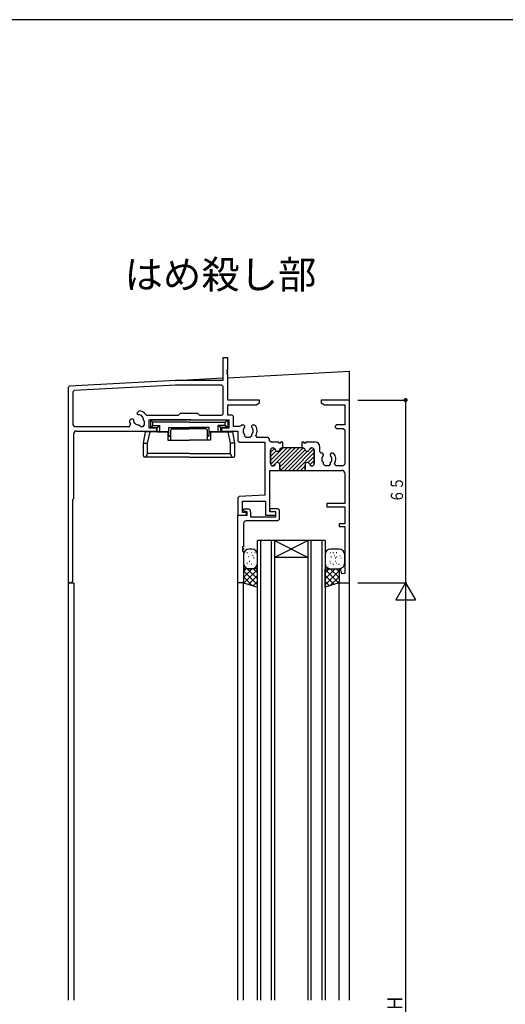
# Model space of a CAD drawing. Extents: x -4 to 1107, y 0 to 790.
# Drawn here: x 255 to 428, y 436 to 786 of the extents above; entities that cross this region are included whole.
import ezdxf

# ---------------------------------------------------------------- set-up
doc = ezdxf.new("R2010")
doc.units = 0
for name, color, linetype in [('USER1', 3, 'CONTINUOUS'), ('YKK_H11', 7, 'CONTINUOUS'), ('YKK_H12', 2, 'CONTINUOUS'), ('YKK_H13', 4, 'CONTINUOUS'), ('YKK_H_D', 6, 'CONTINUOUS'), ('YKK_ZWAK', 7, 'CONTINUOUS')]:
    doc.layers.add(name, color=color, linetype=linetype)
doc.styles.get("Standard").update_dxf_attribs({"font": 'txt', "bigfont": 'BIGFONT'})

# ---------------------------------------------------------------- blocks, each defined once
blk = doc.blocks.new('DIMS3')
at = {"layer": 'YKK_H_D'}
for p, q in [((353.66, 464.38), (371.16, 464.38)), ((370.66, 464.38), (370.66, 164.38)), ((353.66, 164.38), (371.16, 164.38))]:
    blk.add_line(p, q, dxfattribs=at)
at = {"layer": 'YKK_H_D', "color": 6, "width": 0.767342}
blk.add_text('Ｈ', height=5.43, rotation=90, dxfattribs=at).set_placement((369.56, 311.91))
blk = doc.blocks.new('FIGURE77')
at = {"layer": 'YKK_H13'}
for p, q in [((-21.54, 126.89), (-22.54, 126.89)), ((9.46, 126.89), (6.46, 126.89)), ((-24.54, 124.89), (-24.54, 121.89)), ((-23.33, 125.7), (-23.13, 125.7)), ((-22.59, 124.16), (-22.77, 124.16)), ((-21.71, 125.7), (-21.51, 125.7)), ((-21.32, 124.55), (-21.12, 124.55)), ((-20.94, 123.78), (-20.74, 123.78)), ((-20.55, 125.7), (-20.35, 125.7)), ((-19.54, 121.89), (-19.54, 124.89)), ((4.46, 124.89), (4.46, 121.89)), ((6.37, 125.7), (6.57, 125.7)), ((6.53, 124.16), (6.73, 124.16)), ((7.29, 125.7), (7.49, 125.7)), ((7.68, 124.55), (7.88, 124.55)), ((8.06, 123.78), (8.26, 123.78)), ((8.45, 125.7), (8.65, 125.7)), ((8.53, 124.16), (8.73, 124.16)), ((9.68, 124.55), (9.88, 124.55)), ((10.06, 123.78), (10.26, 123.78)), ((11.46, 121.89), (11.46, 124.89)), ((-19.54, 119.89), (-24.54, 119.89)), ((-24.54, 119.89), (-24.54, 114.89)), ((-24.54, 116.77), (-21.42, 119.89)), ((-24.54, 118.89), (-23.54, 119.89)), ((-24.54, 119.14), (-19.54, 114.14)), ((-24.35, 114.83), (-19.54, 119.65)), ((-23.33, 121.86), (-23.13, 121.86)), ((-23.17, 119.89), (-19.54, 116.26)), ((-22.56, 122.63), (-22.32, 122.63)), ((-22.54, 119.89), (-21.54, 119.89)), ((-21.71, 121.47), (-21.51, 121.47)), ((-21.05, 119.89), (-19.54, 118.38)), ((-19.54, 113.29), (-19.54, 119.89)), ((4.46, 116.26), (8.1, 119.89)), ((4.46, 118.38), (5.98, 119.89)), ((4.46, 113.29), (4.46, 119.89)), ((4.46, 119.89), (9.46, 119.89)), ((4.46, 119.65), (9.28, 114.83)), ((4.46, 114.14), (9.46, 119.14)), ((6.14, 122.63), (6.34, 122.63)), ((6.34, 119.89), (9.46, 116.77)), ((6.37, 121.86), (6.57, 121.86)), ((6.46, 119.89), (7.46, 119.89)), ((7.29, 121.47), (7.49, 121.47)), ((8.14, 122.63), (8.34, 122.63)), ((8.37, 121.86), (8.57, 121.86)), ((8.46, 119.89), (9.46, 118.89)), ((9.29, 121.47), (9.49, 121.47)), ((9.46, 119.89), (9.46, 114.89)), ((-24.54, 117.01), (-21.41, 113.89)), ((-22.75, 114.32), (-19.54, 117.53)), ((4.46, 117.53), (7.67, 114.32)), ((6.34, 113.89), (9.46, 117.01)), ((-24.54, 114.89), (-19.54, 113.29)), ((-21.14, 113.8), (-19.54, 115.41)), ((4.46, 115.41), (6.07, 113.8)), ((9.46, 114.89), (4.46, 113.29))]:
    blk.add_line(p, q, dxfattribs=at)
for centre, start, end in [((-22.54, 124.89), 90, 180), ((-21.54, 124.89), 0, 90), ((6.46, 124.89), 90, 180), ((9.46, 124.89), 0, 90), ((-22.54, 121.89), 180, 270), ((-21.54, 121.89), 270, 0), ((6.46, 121.89), 180, 270), ((9.46, 121.89), 270, 0)]:
    blk.add_arc(centre, 2, start, end, dxfattribs=at)
blk = doc.blocks.new('FIGURE6')
at = {"layer": 'YKK_H11'}
for p, q in [((11.5, -1), (11.5, 0)), ((11.5, 0), (14.2, 0)), ((14.2, 0), (14.7, -0.5)), ((0, -26.4), (0, -2.4)), ((0, -2.4), (3.3, -2.4)), ((2.1, -0.9), (2.1, -0.1)), ((2.1, -0.1), (3.5, -0.1)), ((3.3, -1.2), (2.1, -0.9)), ((3.3, -2.4), (3.3, -1.2)), ((4.5, -1.1), (4.5, -2.9)), ((4.5, -2.9), (13.5, -2.9)), ((12.25, -1.2), (11.5, -1)), ((13.5, -1.2), (12.25, -1.2)), ((13.5, -2.9), (13.5, -1.2)), ((14.7, -0.5), (14.7, -3.9)), ((1.95, -5.4), (1.95, -13.6)), ((14.2, -4.4), (2.95, -4.4)), ((14.7, -3.9), (14.2, -4.4)), ((1.95, -13.6), (1.65, -13.6)), ((1.65, -13.6), (1.65, -14.2)), ((1.65, -14.2), (1.95, -14.2)), ((1.95, -14.6), (1.65, -14.6)), ((1.65, -14.6), (1.65, -15.2)), ((1.65, -15.2), (1.95, -15.2)), ((1.95, -14.2), (1.95, -14.6)), ((1.95, -15.2), (1.95, -26.4)), ((1.95, -26.4), (0, -26.4))]:
    blk.add_line(p, q, dxfattribs=at)
for centre, start, end in [((3.5, -1.1), 0, 90), ((2.95, -5.4), 90, 180)]:
    blk.add_arc(centre, 1, start, end, dxfattribs=at)
blk = doc.blocks.new('DIMS9')
at = {"layer": 'YKK_H_D'}
for p, q in [((353.66, 529.38), (371.16, 529.38)), ((370.66, 529.38), (370.66, 464.38)), ((353.66, 464.38), (371.16, 464.38))]:
    blk.add_line(p, q, dxfattribs=at)
at = {"layer": 'YKK_H_D', "const_width": 0.75}
blk.add_lwpolyline([(371.03, 529.38, 1), (370.28, 529.38, 1)], format="xyb", close=True, dxfattribs=at)
at = {"layer": 'YKK_H_D', "color": 6, "width": 0.766283}
blk.add_text('６５', height=4.35, rotation=90, dxfattribs=at).set_placement((369.76, 492.9))
blk = doc.blocks.new('FIGURE44')
at = {"layer": 'YKK_H12'}
for p, q in [((24, 163.5), (0, 163.5)), ((0, 0), (0, 163.5)), ((1, 163.5), (1, 0)), ((5, 0), (5, 163.5)), ((6, 163.5), (18, 157.5)), ((18, 163.5), (6, 157.5)), ((6, 163.5), (6, 0)), ((18, 0), (18, 163.5)), ((19, 163.5), (19, 0)), ((23, 0), (23, 163.5)), ((24, 163.5), (24, 0)), ((18, 157.5), (6, 157.5)), ((24, 148.5), (24, 0))]:
    blk.add_line(p, q, dxfattribs=at)
blk = doc.blocks.new('FIGURE101')
at = {"layer": 'YKK_H13'}
for p, q in [((-14.76, 105.81), (-14.76, 103.01)), ((-13.86, 105), (-14.76, 105.81)), ((-1.01, 105.81), (-14.76, 105.81)), ((-1.01, 105.81), (12.74, 105.81)), ((11.84, 105), (12.74, 105.81)), ((12.74, 105.81), (12.74, 103.01)), ((-14.76, 103.01), (-13.86, 103.81)), ((-14.76, 103.01), (-12.31, 103.01)), ((-13.86, 103.81), (-13.86, 105)), ((-1.01, 105), (-13.86, 105)), ((-13.86, 103.81), (-11.41, 103.81)), ((-12.31, 103.01), (-11.41, 103.81)), ((-12.31, 101.51), (-12.31, 103.01)), ((-11.41, 101.51), (-11.41, 103.81)), ((-8.21, 100.01), (-8.21, 103.01)), ((-8.21, 103.01), (-1.01, 103.01)), ((-7.51, 98.51), (-7.51, 102.11)), ((-7.01, 102.61), (-1.01, 102.61)), ((-4.31, 102.61), (-4.31, 103.01)), ((-1.01, 105), (11.84, 105)), ((6.19, 103.01), (-1.01, 103.01)), ((4.99, 102.61), (-1.01, 102.61)), ((2.29, 102.61), (2.29, 103.01)), ((5.49, 98.51), (5.49, 102.11)), ((6.19, 100.01), (6.19, 103.01)), ((10.29, 103.01), (9.39, 103.81)), ((11.84, 103.81), (9.39, 103.81)), ((9.39, 101.51), (9.39, 103.81)), ((10.29, 101.51), (10.29, 103.01)), ((12.74, 103.01), (10.29, 103.01)), ((11.84, 103.81), (11.84, 105)), ((12.74, 103.01), (11.84, 103.81)), ((-17.26, 97.51), (-16.55, 101.51)), ((-8.61, 101.51), (-16.55, 101.51)), ((-15.77, 97.51), (-14.89, 101.51)), ((-12.31, 101.51), (-8.21, 101.51)), ((-8.61, 101.51), (-8.61, 98.51)), ((-8.61, 98.51), (-1.01, 98.51)), ((-8.21, 100.01), (-7.51, 100.01)), ((6.59, 98.51), (-1.01, 98.51)), ((6.19, 100.01), (5.49, 100.01)), ((10.29, 101.51), (6.19, 101.51)), ((6.59, 101.51), (6.59, 98.51)), ((6.59, 101.51), (14.54, 101.51)), ((13.75, 97.51), (12.87, 101.51)), ((15.24, 97.51), (14.54, 101.51)), ((-17.26, 97.51), (-15.77, 97.51)), ((-17.26, 93.01), (-17.26, 97.51)), ((-15.77, 93.81), (-15.77, 97.51)), ((15.24, 97.51), (13.75, 97.51)), ((13.75, 93.81), (13.75, 97.51)), ((15.24, 93.01), (15.24, 97.51)), ((-1.01, 92.51), (-16.76, 92.51)), ((-16.32, 92.51), (-15.77, 93.81)), ((-1.01, 93.81), (-15.77, 93.81)), ((-1.01, 93.81), (13.75, 93.81)), ((-1.01, 92.51), (14.74, 92.51)), ((14.31, 92.51), (13.75, 93.81))]:
    blk.add_line(p, q, dxfattribs=at)
for centre, start, end in [((-7.01, 102.11), 90, 180), ((4.99, 102.11), 0, 90), ((-16.76, 93.01), 180, 270), ((14.74, 93.01), 270, 0)]:
    blk.add_arc(centre, 0.5, start, end, dxfattribs=at)
blk = doc.blocks.new('A$C05530C6B')
at = {"layer": 'YKK_H11'}
for p, q in [((56.8, 80), (55, 80)), ((55, 80), (55, 72)), ((56.8, 75.8), (56.8, 80)), ((56.5, 75.8), (56.8, 75.8)), ((56.5, 75.2), (56.5, 75.8)), ((56.8, 75.2), (56.5, 75.2)), ((56.5, 74.8), (56.8, 74.8)), ((56.5, 74.2), (56.5, 74.8)), ((56.8, 74.2), (56.5, 74.2)), ((56.8, 74.8), (56.8, 75.2)), ((56.8, 65), (56.8, 74.2)), ((38.16, 72), (0.47, 70.02)), ((38.19, 70.35), (2.12, 68.46)), ((55, 72), (38.16, 72)), ((54.65, 70.35), (38.19, 70.35)), ((55.15, 69.85), (54.65, 70.35)), ((0.47, 70.02), (0, 69.53)), ((0, 69.53), (0, 0.82)), ((2.12, 68.46), (1.65, 67.96)), ((1.65, 67.96), (1.65, 56.15)), ((55.15, 60.15), (55.15, 69.85)), ((68, 65), (56.8, 65)), ((56.8, 63.35), (66.87, 63.35)), ((56.8, 59.65), (56.8, 63.35)), ((66.87, 63.35), (68, 64)), ((68, 64), (68, 65)), ((100, 65), (90, 65)), ((90, 65), (90, 64)), ((90, 64), (91.13, 63.35)), ((91.13, 63.35), (98.35, 63.35)), ((98.35, 63.35), (98.35, 56.2)), ((100, 0), (100, 65)), ((24.61, 60.58), (25.22, 61.19)), ((24.61, 60.02), (24.61, 60.58)), ((24.71, 59.92), (24.61, 60.02)), ((24.99, 59.8), (24.71, 59.92)), ((27.6, 59.86), (28.01, 59.65)), ((28.01, 59.65), (39.25, 59.65)), ((39.25, 59.65), (40, 60.4)), ((40, 60.4), (46, 60.4)), ((46, 60.4), (46.75, 59.65)), ((46.75, 59.65), (54.65, 59.65)), ((54.65, 59.65), (55.15, 60.15)), ((58.35, 59.65), (56.8, 59.65)), ((58.85, 59.15), (58.35, 59.65)), ((1.65, 56.15), (2.15, 55.65)), ((21.8, 55.65), (22.23, 56.4)), ((21.81, 57.78), (22.42, 58.39)), ((22.42, 58.39), (22.98, 58.39)), ((22.98, 58.39), (23.08, 58.29)), ((23.08, 58.29), (23.2, 58.01)), ((25.17, 56.21), (25.58, 55.8)), ((26.65, 55.65), (27.15, 56.15)), ((27, 57.62), (26.79, 57.83)), ((27.15, 57.27), (27, 57.62)), ((27.15, 56.15), (27.15, 57.27)), ((28.8, 58), (42.33, 58)), ((28.8, 55), (28.8, 58)), ((42.33, 58), (42.52, 58.14)), ((42.52, 58.14), (43.48, 58.14)), ((43.48, 58.14), (43.67, 58)), ((43.67, 58), (57.2, 58)), ((57.2, 58), (57.2, 55)), ((58.85, 55.65), (58.85, 59.15)), ((62.45, 56.1), (61.59, 56.1)), ((62.85, 55.7), (62.45, 56.1)), ((65.55, 56.1), (65.15, 55.7)), ((66.41, 56.1), (65.55, 56.1)), ((95.5, 56.2), (95, 55.7)), ((98.35, 56.2), (95.5, 56.2)), ((2, 30), (2, 53)), ((2.15, 55.65), (21.8, 55.65)), ((3, 54), (31.5, 54)), ((25.58, 55.8), (25.93, 55.65)), ((25.93, 55.65), (26.65, 55.65)), ((31.5, 55), (28.8, 55)), ((31.5, 54), (31.5, 55)), ((57.2, 55), (54.5, 55)), ((54.5, 55), (54.5, 54)), ((54.5, 54), (60.4, 54)), ((60.99, 55.65), (58.85, 55.65)), ((60.4, 54), (60.4, 50.5)), ((61.4, 55.86), (60.99, 55.65)), ((62.73, 55.28), (62.85, 55.56)), ((62.85, 55.56), (62.85, 55.7)), ((62.85, 52.15), (62.85, 52.62)), ((65.15, 55.7), (65.15, 55.56)), ((65.15, 55.56), (65.27, 55.28)), ((65.15, 52.62), (65.15, 52.15)), ((95, 55.7), (95, 55.4)), ((95, 55.4), (95.5, 54.9)), ((95.5, 54.9), (97.85, 54.9)), ((97.85, 54.9), (98.35, 54.4)), ((98.35, 54.4), (98.35, 42.15)), ((60.4, 50.5), (60.9, 50)), ((60.9, 50), (70, 50)), ((63.35, 51.65), (62.85, 52.15)), ((64.65, 51.65), (63.35, 51.65)), ((65.15, 52.15), (64.65, 51.65)), ((67.2, 51.65), (66.77, 52.4)), ((71.15, 51.65), (67.2, 51.65)), ((70, 50), (70, 31.15)), ((71.65, 51.15), (71.15, 51.65)), ((71.65, 50.5), (71.65, 51.15)), ((72.15, 50), (71.65, 50.5)), ((74.95, 50), (72.15, 50)), ((74.95, 49.7), (74.95, 50)), ((75.55, 49.7), (74.95, 49.7)), ((75.55, 50), (75.55, 49.7)), ((76.4, 50), (75.55, 50)), ((76.4, 48), (76.4, 50)), ((83.1, 50), (83.1, 48)), ((83.95, 50), (83.1, 50)), ((83.95, 49.7), (83.95, 50)), ((84.55, 49.7), (83.95, 49.7)), ((84.55, 50), (84.55, 49.7)), ((87.9, 50), (84.55, 50)), ((72, 47.2), (72, 42.4)), ((72, 42.4), (72, 47.2)), ((72.9, 48), (72.8, 48)), ((72.8, 48), (72.9, 48)), ((83.5, 48), (76, 48)), ((76, 48), (76.4, 48)), ((83.1, 48), (83.5, 48)), ((86.7, 48), (86.6, 48)), ((86.6, 48), (86.7, 48)), ((87.5, 42.4), (87.5, 47.2)), ((87.5, 47.2), (87.5, 42.4)), ((89.5, 46.6), (89.5, 48.4)), ((90, 46.1), (89.5, 46.6)), ((90.45, 46.1), (90, 46.1)), ((90.85, 45.7), (90.45, 46.1)), ((90.73, 45.28), (90.85, 45.56)), ((90.85, 45.56), (90.85, 45.7)), ((93.55, 46.1), (93.15, 45.7)), ((93.15, 45.7), (93.15, 45.56)), ((93.15, 45.56), (93.27, 45.28)), ((94.41, 46.1), (93.55, 46.1)), ((90.85, 42.15), (90.85, 42.62)), ((91.35, 41.65), (90.85, 42.15)), ((93.15, 42.15), (92.65, 41.65)), ((93.15, 42.62), (93.15, 42.15)), ((95.2, 41.65), (94.77, 42.4)), ((98.35, 42.15), (97.85, 41.65)), ((71.7, 25.2), (71.7, 40)), ((71.7, 40), (75.25, 40)), ((72.8, 41.6), (72.9, 41.6)), ((72.9, 41.6), (72.8, 41.6)), ((75.25, 42), (75.25, 40)), ((75.25, 40), (75.25, 42)), ((75.25, 40), (84.25, 40)), ((84.25, 40), (84.25, 42)), ((84.25, 42), (84.25, 40)), ((84.25, 40), (97.35, 40)), ((86.6, 41.6), (86.7, 41.6)), ((86.7, 41.6), (86.6, 41.6)), ((92.65, 41.65), (91.35, 41.65)), ((97.85, 41.65), (95.2, 41.65)), ((98.35, 39), (98.35, 28.2)), ((1.65, 29.65), (2, 30)), ((1.65, 0.82), (1.65, 29.65)), ((60.87, 30.67), (60.4, 30.18)), ((60.4, 30.18), (60.4, 24)), ((70, 31.15), (60.87, 30.67)), ((62.05, 25), (62.05, 29)), ((62.05, 29), (70.2, 29)), ((70.2, 29), (70.2, 24)), ((98.35, 28.2), (92, 28.2)), ((92, 28.2), (92, 27)), ((63.4, 25), (62.05, 25)), ((63.4, 24), (63.4, 25)), ((73.9, 25.2), (71.7, 25.2)), ((73.9, 24), (73.9, 25.2)), ((92, 27), (98.35, 27)), ((98.35, 27), (98.35, 21)), ((60.4, 24), (63.4, 24)), ((70.2, 24), (73.9, 24)), ((98.35, 21), (96.35, 21)), ((96.35, 21), (96.35, 20)), ((96.35, 20), (98.35, 20)), ((98.35, 20), (98.35, 3.31)), ((96.87, 5.03), (96.35, 4.96)), ((96.35, 4.96), (96.35, 0)), ((97.37, 3.18), (96.87, 5.03)), ((96.35, 0), (100, 0)), ((98.35, 3.31), (97.37, 3.18))]:
    blk.add_line(p, q, dxfattribs=at)
at = {"layer": 'YKK_H11', "color": 253}
for p, q in [((72, 43.54), (76.46, 48)), ((72, 46.37), (73.43, 47.8)), ((72, 44.95), (73.99, 46.94)), ((72.04, 42.16), (77.88, 48)), ((72.89, 41.6), (79.29, 48)), ((75.13, 42.42), (80.7, 48)), ((75.25, 41.13), (82.12, 48)), ((75.53, 40), (83.53, 48)), ((76.95, 40), (84.29, 47.35)), ((78.36, 40), (85.17, 46.81)), ((79.77, 40), (87.39, 47.61)), ((81.19, 40), (87.5, 46.31)), ((85.86, 47.5), (86.3, 47.94)), ((85.35, 42.74), (87.5, 44.9)), ((85.95, 41.93), (87.5, 43.48)), ((82.6, 40), (84.25, 41.65)), ((84.02, 40), (84.26, 40.24))]:
    blk.add_line(p, q, dxfattribs=at)
at = {"layer": 'YKK_H11'}
for centre, radius, start, end in [((25, 58), 1.8, 354.709, 90.2072), ((25, 58), 3.2, 35.5291, 86.0145), ((25, 58), 3.2, 183.9855, 210), ((25, 58), 1.8, 179.7928, 275.291), ((64, 54), 3.2, 138.9855, 144.4736), ((64, 54), 3.2, 330, 41.0145), ((3, 53), 1, 90, 180), ((64, 54), 1.8, 134.7928, 230.291), ((64, 54), 1.8, 309.709, 45.2072), ((87.9, 48.4), 1.6, 0, 90), ((72.8, 47.2), 0.8, 90, 180), ((72.8, 47.2), 0.8, 90, 180), ((72.9, 47.2), 0.8, 14.4775, 90), ((72.9, 47.2), 0.8, 14.4775, 90), ((74.45, 47.6), 0.8, 194.4775, 345.5225), ((74.45, 47.6), 0.8, 194.4775, 345.5225), ((76, 47.2), 0.8, 90, 165.5225), ((76, 47.2), 0.8, 90, 165.5225), ((83.5, 47.2), 0.8, 14.4775, 90), ((83.5, 47.2), 0.8, 14.4775, 90), ((85.05, 47.6), 0.8, 194.4775, 345.5225), ((85.05, 47.6), 0.8, 194.4775, 345.5225), ((86.6, 47.2), 0.8, 90, 165.5225), ((86.6, 47.2), 0.8, 90, 165.5225), ((86.7, 47.2), 0.8, 0, 90), ((86.7, 47.2), 0.8, 360, 90), ((92, 44), 3.2, 330, 41.0145), ((72.8, 42.4), 0.8, 180, 270), ((72.8, 42.4), 0.8, 180, 270), ((72.9, 42.4), 0.8, 270, 345.5225), ((72.9, 42.4), 0.8, 270, 345.5225), ((74.45, 42), 0.8, 0, 165.5225), ((74.45, 42), 0.8, 0, 165.5225), ((85.05, 42), 0.8, 14.4775, 180), ((85.05, 42), 0.8, 14.4775, 180), ((86.6, 42.4), 0.8, 194.4775, 270), ((86.6, 42.4), 0.8, 194.4775, 270), ((86.7, 42.4), 0.8, 270, 360), ((86.7, 42.4), 0.8, 270, 0), ((92, 44), 1.8, 134.7928, 230.291), ((92, 44), 1.8, 309.709, 45.2072), ((97.35, 39), 1, 0, 90), ((0.82, 0.82), 0.825, 180, 0)]:
    blk.add_arc(centre, radius, start, end, dxfattribs=at)
blk = doc.blocks.new('A$C5C1A489E')
at = {"layer": 'YKK_H12'}
for p, q in [((38.16, 220.5), (55, 221.38)), ((56.8, 221.48), (100, 223.74)), ((100, 0), (100, 223.74)), ((0, 213.5), (0, 0)), ((0, 148.5), (2, 148.5)), ((2, 148.5), (2, 0)), ((60.4, 0), (60.4, 148.8)), ((62.35, 0), (62.35, 149)), ((96.35, 0), (96.35, 149))]:
    blk.add_line(p, q, dxfattribs=at)

msp = doc.modelspace()

# ---------------------------------------------------------------- linework, layer by layer
at = {"layer": 'YKK_H_D'}
for p, q in [((392.33, 585.59), (388.83, 579.52)), ((392.33, 585.59), (395.83, 579.52)), ((388.83, 579.52), (395.83, 579.52))]:
    msp.add_line(p, q, dxfattribs=at)
at = {"layer": 'YKK_ZWAK', "color": 254, "linetype": 'Continuous'}
msp.add_line((1078, 785.96), (0, 785.96), dxfattribs=at)

# ---------------------------------------------------------------- block references
at = {"layer": 'YKK_H11'}
for name, p in [('A$C05530C6B', (272.33, 585.59)), ('FIGURE6', (332.73, 611.99))]:
    msp.add_blockref(name, p, dxfattribs=at)
at = {"layer": 'YKK_H12'}
for name, p in [('A$C5C1A489E', (272.33, 437.09)), ('FIGURE44', (339.68, 437.09))]:
    msp.add_blockref(name, p, dxfattribs=at)
at = {"layer": 'YKK_H13'}
for name, p in [('FIGURE101', (316.34, 537.78)), ('FIGURE77', (359.22, 470.69))]:
    msp.add_blockref(name, p, dxfattribs=at)
at = {"layer": 'YKK_H_D'}
for name in ['DIMS9', 'DIMS3']:
    msp.add_blockref(name, (21.67, 121.21), dxfattribs=at)

# ---------------------------------------------------------------- texts
at = {"layer": 'USER1'}
msp.add_text('はめ殺し部', height=10, dxfattribs=at).set_placement((292.4, 690.27))

doc.saveas('drawing.dxf')
